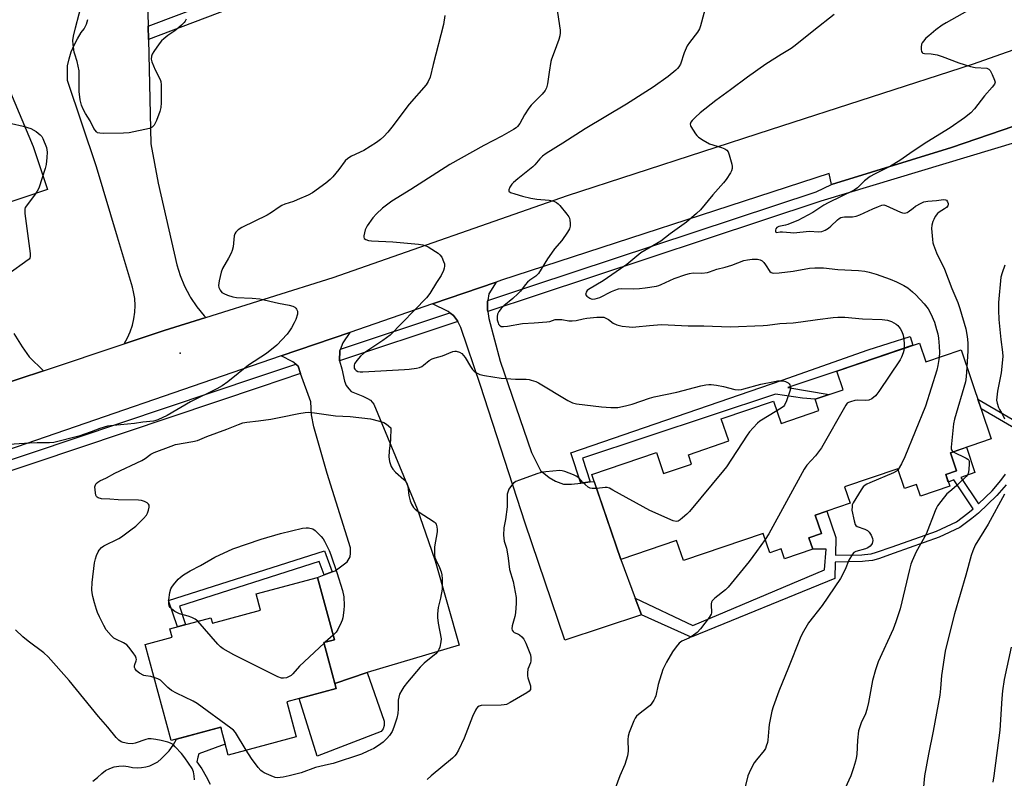
# Model space of a CAD drawing. Units: inches. Extents: x 1255769 to 1261769, y 565451 to 569451.
# Drawn here: x 1260726 to 1261092, y 566999 to 567281 of the extents above; entities that cross this region are included whole.
import ezdxf

# ---------------------------------------------------------------- set-up
doc = ezdxf.new("R2010")
doc.units = ezdxf.units.IN
doc.header["$MEASUREMENT"] = 0
for name, color, linetype in [('BLDG-Footprint', 5, 'Continuous'), ('CULTRL-Pad', 6, 'Continuous'), ('ELEV-Spot Elevation', 7, 'Continuous'), ('TRANS-Driveway', 251, 'Continuous'), ('TRANS-Non Street Sidewalk', 7, 'Continuous'), ('TRANS-Road', 130, 'Continuous'), ('TRANS-Street Sidewalk', 7, 'Continuous'), ('Undefined', 1, 'Continuous')]:
    doc.layers.add(name, color=color, linetype=linetype)

msp = doc.modelspace()

# ---------------------------------------------------------------- linework, layer by layer
at = {"layer": 'BLDG-Footprint'}
for points, elevation in [([(1261060.78, 567161.1), (1261063.18, 567154.05), (1261076.3, 567158.52), (1261087.56, 567125.47), (1261072.31, 567120.27), (1261074.61, 567113.53), (1261070.59, 567112.16), (1261072.07, 567107.81), (1261061.14, 567104.09), (1261059.66, 567108.44), (1261055.23, 567106.94), (1261052.72, 567114.32), (1261032.94, 567107.58), (1261035.02, 567101.47), (1261022.03, 567097.04), (1261024.34, 567090.25), (1261019.62, 567088.64), (1261021.08, 567084.37), (1261010.61, 567080.8), (1261009.37, 567084.44), (1261005.09, 567082.98), (1261002.62, 567090.22), (1260972.93, 567080.11), (1260970.39, 567087.55), (1260949.65, 567080.48), (1260938.88, 567112.12), (1260962.9, 567120.31), (1260965.56, 567112.51), (1260975.96, 567116.05), (1260974.78, 567119.51), (1260989.83, 567124.64), (1260987.04, 567132.82), (1261006.47, 567139.44), (1261009.29, 567131.17), (1261023.4, 567135.97), (1261021.98, 567140.14), (1261032.43, 567143.7), (1261030.06, 567150.64)], 491.95), ([(1260836.76, 567073.86), (1260843.02, 567050.67), (1260839.09, 567049.61), (1260843.71, 567032.48), (1260825.29, 567027.5), (1260828.78, 567014.55), (1260803.45, 567007.72), (1260800.66, 567018.07), (1260782.18, 567013.08), (1260772.52, 567048.87), (1260782.55, 567051.57), (1260781.7, 567054.71), (1260797.02, 567058.84), (1260797.56, 567056.84), (1260815.46, 567061.67), (1260813.84, 567067.68)], 496.61)]:
    msp.add_lwpolyline(points, close=True, dxfattribs=dict(at, elevation=elevation))
at = {"layer": 'CULTRL-Pad'}
msp.add_lwpolyline([(1260860.44, 567016.5), (1260836.55, 567007.35), (1260829.94, 567028.76), (1260843.71, 567032.48), (1260843.21, 567034.33), (1260855.25, 567038.4), (1260861.52, 567020.34), (1260861.52, 567018.73), (1260861.21, 567017.42)], close=True, dxfattribs=at)
msp.add_polyline3d([(1260753.11, 566998.01, 0), (1260754.82, 566999.35, 0), (1260756.36, 567000.87, 0), (1260757.78, 567001.91, 0), (1260759.35, 567002.73, 0), (1260761.02, 567003.3, 0), (1260762.76, 567003.61, 0), (1260764.52, 567003.66, 0), (1260766.27, 567003.44, 0), (1260767.88, 567003.1, 0), (1260769.51, 567002.96, 0), (1260771.14, 567003.02, 0), (1260772.76, 567003.29, 0), (1260774.33, 567003.76, 0), (1260775.83, 567004.41, 0), (1260777.23, 567005.25, 0), (1260778.52, 567006.26, 0), (1260779.68, 567007.42, 0), (1260781.45, 567009.29, 0), (1260782.99, 567011.37, 0), (1260784.26, 567013.61, 0), (1260784.27, 567013.65, 0), (1260800.66, 567018.07, 0), (1260801, 567016.79, 0), (1260802.35, 567011.79, 0), (1260792.53, 567008.2, 0), (1260792.12, 567006.91, 0), (1260791.8, 567005.25, 0), (1260793.65, 567002.58, 0), (1260795.29, 566999.78, 0), (1260796.7, 566996.86, 0)], dxfattribs=at)
at = {"layer": 'ELEV-Spot Elevation'}
msp.add_point((1260785.62, 567157.31, 497.27), dxfattribs=at)
at = {"layer": 'TRANS-Driveway'}
for points in [[(1260773.31, 567293.71), (1260773.65, 567279), (1260773.76, 567274.11), (1260774.66, 567235.2), (1260777.33, 567220.66), (1260784.37, 567190.25), (1260785.56, 567186.19), (1260787.15, 567182.27), (1260789.12, 567178.52), (1260789.42, 567178.02), (1260791.79, 567174.52), (1260794.49, 567171.26), (1260795.13, 567170.58), (1260779.57, 567165.71), (1260764.7, 567160.8), (1260765.96, 567162.99), (1260767.01, 567165.3), (1260767.82, 567167.69), (1260768.38, 567170.06), (1260768.72, 567172.57), (1260768.81, 567175.1), (1260768.66, 567177.63), (1260768.25, 567180.12), (1260767.8, 567181.95), (1260762.24, 567200.53), (1260754.42, 567226.64), (1260743.6, 567258.82), (1260743.6, 567264.3), (1260744.22, 567266.92), (1260745.05, 567269.49), (1260746.09, 567271.98), (1260747.33, 567274.37), (1260748.76, 567276.66), (1260749.88, 567278.12), (1260750.71, 567279.77), (1260751.2, 567281.55)], [(1260717.12, 567266.72), (1260730.83, 567234.32), (1260736.17, 567218.26), (1260709.62, 567209.29)], [(1260723.68, 567164.63), (1260726.76, 567159.71), (1260729.37, 567156.02), (1260734.7, 567150.8), (1260716.5, 567144.74)]]:
    msp.add_lwpolyline(points, dxfattribs=at)
for points in [[(1260900.07, 567176.94), (1260900.01, 567176.55), (1260900.01, 567173.4), (1260900.09, 567172.81), (1260900.47, 567170.17), (1260904.7, 567154.34), (1260916.42, 567120.3), (1260919.72, 567113.62), (1260922.95, 567111.01), (1260925.33, 567109.62), (1260928.32, 567108.55), (1260931.24, 567108.55), (1260934.74, 567108.97), (1260938.19, 567109.4), (1260939.74, 567109.58), (1260949.65, 567080.48), (1260954.98, 567066.14), (1260957.29, 567059.91), (1260928.79, 567050.54), (1260914.07, 567094.03), (1260897.44, 567145.35), (1260890.06, 567166.86), (1260888.97, 567169.12), (1260888.83, 567169.4), (1260887.29, 567171.4), (1260886.02, 567172.28), (1260885.3, 567172.78), (1260879.52, 567175.65), (1260903.23, 567183.81), (1260900.47, 567179.47)], [(1260845.23, 567158.76), (1260845.07, 567158.28), (1260844.88, 567154.5), (1260845.71, 567151.54), (1260846.71, 567146.96), (1260847.36, 567145.35), (1260848.32, 567144.01), (1260849.24, 567143.01), (1260853.53, 567141.36), (1260855.37, 567140.51), (1260856.45, 567139.82), (1260857.67, 567138.36), (1260873.85, 567099.33), (1260878.08, 567087.26), (1260880.46, 567080.04), (1260889.41, 567048.61), (1260855.25, 567038.4), (1260843.21, 567034.33), (1260839.09, 567049.61), (1260843.02, 567050.67), (1260836.76, 567073.86), (1260839.22, 567074.78), (1260842.2, 567075.89), (1260843.23, 567076.28), (1260847.76, 567079.66), (1260848.84, 567081.5), (1260848.99, 567082.88), (1260848.99, 567084.88), (1260840.35, 567112.54), (1260835.35, 567129.91), (1260834.43, 567134.36), (1260834.24, 567139.16), (1260830.44, 567149.71), (1260829.53, 567152.5), (1260828.58, 567153.24), (1260827.5, 567154.07), (1260823.24, 567156.28), (1260848.77, 567165.06), (1260846.1, 567161.22), (1260845.51, 567159.53)]]:
    msp.add_lwpolyline(points, close=True, dxfattribs=at)
at = {"layer": 'TRANS-Non Street Sidewalk'}
for points in [[(1260773.76, 567274.11), (1260773.65, 567279), (1260836.29, 567302.78), (1260832.16, 567313.5), (1260836.45, 567315.19), (1260842.25, 567300.11)], [(1260938.19, 567109.4), (1260934.74, 567108.97), (1260931.04, 567120.28), (1261009.7, 567147.25), (1261041.76, 567158.62), (1261057.3, 567163.48), (1261058.39, 567160.29), (1261030.06, 567150.64), (1261011.87, 567144.5), (1261027.21, 567141.92), (1261021.98, 567140.14), (1261017.23, 567140.57), (1261007.23, 567142.1), (1260935.42, 567118.21)], [(1260842.2, 567075.89), (1260839.22, 567074.78), (1260837.35, 567079.78), (1260785.3, 567063.16), (1260787.61, 567056.3), (1260784.53, 567055.47), (1260781.26, 567065.21), (1260839.27, 567083.73)]]:
    msp.add_lwpolyline(points, close=True, dxfattribs=at)
for points in [[(1261100.42, 567126.9), (1261083.77, 567136.59), (1261082.53, 567140.24), (1261103.6, 567127.97)], [(1261093.05, 567108.37), (1261089.67, 567104.3), (1261082.77, 567097.73), (1261080.31, 567095.73), (1261075.9, 567092.39), (1261068.1, 567088.78), (1261051.44, 567082.86), (1261045.53, 567080.79), (1261043.34, 567080.18), (1261040.61, 567079.87), (1261039.57, 567079.75), (1261029.46, 567079.57), (1261029.32, 567073.45), (1260975.8, 567051.59), (1260957.29, 567059.91), (1260954.98, 567066.14), (1260976.41, 567055.9), (1261025.4, 567076.64), (1261026.03, 567084.4), (1261021.08, 567084.37), (1261019.62, 567088.64), (1261024.34, 567090.25), (1261022.03, 567097.04), (1261026.39, 567098.53), (1261029.68, 567088.74), (1261029.52, 567082.09), (1261039.41, 567082.27), (1261040.33, 567082.38), (1261042.85, 567082.66), (1261044.77, 567083.2), (1261050.6, 567085.24), (1261067.14, 567091.12), (1261074.59, 567094.57), (1261078.76, 567097.72), (1261080.79, 567099.37), (1261073.61, 567110.18), (1261071.56, 567109.3), (1261070.59, 567112.16), (1261074.61, 567113.53), (1261072.31, 567120.27), (1261078.32, 567122.32), (1261081.43, 567112.91), (1261076.24, 567111.09), (1261082.79, 567101.23), (1261087.82, 567106.03), (1261091.05, 567109.92), (1261092.79, 567112.34)]]:
    msp.add_lwpolyline(points, dxfattribs=at)
at = {"layer": 'TRANS-Road'}
for points in [[(1260716.5, 567144.74), (1260734.7, 567150.8), (1260764.7, 567160.8), (1260779.57, 567165.71), (1260795.13, 567170.58), (1260842.56, 567185.45), (1260929.73, 567215.96), (1261005.36, 567240.58), (1261080.54, 567264.86), (1261156.69, 567291.81)], [(1261152.17, 567261.06), (1261072.71, 567233.85), (1261028.12, 567220.06), (1261027.18, 567224.15), (1260905.27, 567184.51), (1260903.23, 567183.81), (1260879.52, 567175.65), (1260848.77, 567165.06), (1260823.24, 567156.28), (1260717.26, 567119.8)]]:
    msp.add_lwpolyline(points, dxfattribs=at)
at = {"layer": 'TRANS-Street Sidewalk'}
msp.add_lwpolyline([(1261115.91, 567241.61), (1261024.08, 567213.92), (1261023.75, 567213.77), (1260918.15, 567178.79), (1260900.09, 567172.81), (1260900.01, 567173.4), (1260900.01, 567176.55), (1260900.07, 567176.94), (1260916.92, 567182.53), (1261022.32, 567217.44), (1261028.12, 567220.06), (1261072.71, 567233.85), (1261152.17, 567261.06)], dxfattribs=at)
for points in [[(1260888.97, 567169.12), (1260844.88, 567154.5), (1260845.07, 567158.28), (1260845.23, 567158.76), (1260886.02, 567172.28), (1260887.29, 567171.4), (1260888.83, 567169.4)], [(1260830.44, 567149.71), (1260815.75, 567144.84), (1260680.3, 567099.33), (1260634.07, 567084.77), (1260634.22, 567086.96), (1260635.04, 567089.2), (1260679.08, 567103.07), (1260814.5, 567148.57), (1260828.58, 567153.24), (1260829.53, 567152.5)]]:
    msp.add_lwpolyline(points, close=True, dxfattribs=at)
at = {"layer": 'Undefined'}
for p, q in [((1260839.55, 567049.73, 498), (1260839.16, 567049.36, 498)), ((1260842.55, 567052.39, 498), (1260839.55, 567049.73, 498))]:
    msp.add_line(p, q, dxfattribs=at)
for points, elevation in [([(1260787.79, 567281.72), (1260787.42, 567280.94), (1260787.1, 567280.46), (1260786.08, 567279.4), (1260784.27, 567277.83), (1260783.56, 567277.28), (1260781.02, 567275.61), (1260779.47, 567274.39), (1260778.65, 567273.63), (1260777.77, 567272.49), (1260775.81, 567269.59), (1260775.21, 567268.6), (1260774.9, 567267.84), (1260774.77, 567266.8), (1260774.97, 567265.72), (1260776.23, 567262.76), (1260778.12, 567259.22), (1260778.37, 567258.41), (1260778.47, 567257.26), (1260778.53, 567250.5), (1260778.42, 567248.76), (1260778.02, 567247.35), (1260776.78, 567244), (1260776.33, 567242.91), (1260775.9, 567242.18), (1260775.15, 567241.41), (1260774.15, 567240.93), (1260766.58, 567239.29), (1260764.52, 567239.17), (1260757.08, 567239.14), (1260755.63, 567239.2), (1260754.84, 567239.41), (1260754.42, 567239.7), (1260753.88, 567240.29), (1260753.41, 567240.98), (1260752.1, 567243.77), (1260750.31, 567246.58), (1260749.44, 567248.1), (1260748.84, 567249.7), (1260748.36, 567251.63), (1260748.04, 567254.68), (1260748.02, 567260.93), (1260747.94, 567262.39), (1260747.27, 567265.96), (1260746.36, 567268.61), (1260746.15, 567269.43), (1260745.74, 567272.26), (1260745.67, 567273.68), (1260745.91, 567275.37), (1260746.57, 567278.44), (1260749.3, 567288.95)], 498), ([(1260925.07, 567290.8), (1260926.99, 567277.58), (1260927.06, 567276.53), (1260926.97, 567275.49), (1260926.57, 567274.1), (1260924.87, 567269.44), (1260923.77, 567266.76), (1260923.52, 567265.94), (1260922.9, 567261.99), (1260922.34, 567257.58), (1260922, 567256.16), (1260921.42, 567255.17), (1260920.33, 567253.8), (1260916.29, 567249.61), (1260915.33, 567248.52), (1260913.82, 567246.1), (1260912.04, 567242.78), (1260911.22, 567241.72), (1260910.61, 567241.2), (1260909.64, 567240.55), (1260905.28, 567238.05), (1260898.69, 567234.69), (1260885.98, 567227.55), (1260871.5, 567218.29), (1260864.4, 567213.89), (1260860.93, 567211.32), (1260858.65, 567209.22), (1260857.33, 567207.75), (1260855.16, 567204.75), (1260854.77, 567204.03), (1260854.47, 567203.24), (1260854, 567200.99), (1260853.99, 567200.49), (1260854.12, 567200.07), (1260854.65, 567199.66), (1260855.67, 567199.32), (1260856.8, 567199.11), (1260864.7, 567198.82), (1260874.26, 567197.9), (1260875.97, 567197.67), (1260876.8, 567197.46), (1260877.86, 567196.95), (1260880.67, 567195.23), (1260881.66, 567194.56), (1260882.31, 567193.98), (1260882.94, 567193.02), (1260883.67, 567191.41), (1260883.95, 567190.59), (1260884.03, 567189.77), (1260883.87, 567188.96), (1260883.6, 567188.14), (1260882.79, 567186.29), (1260881.05, 567183.61), (1260878.59, 567179.59), (1260877.34, 567177.96), (1260863.74, 567164.06), (1260861.09, 567162.01), (1260856.23, 567158.86), (1260853.82, 567157.16), (1260852.69, 567156.21), (1260851.33, 567154.61), (1260850.52, 567153.38), (1260850.35, 567152.85), (1260850.31, 567152.31), (1260850.37, 567151.79), (1260850.56, 567151.32), (1260851.08, 567150.84), (1260851.78, 567150.51), (1260852.55, 567150.35), (1260853.62, 567150.32), (1260869.13, 567151.2), (1260870.88, 567151.36), (1260873.54, 567151.76), (1260874.69, 567152.03), (1260875.49, 567152.37), (1260876.22, 567152.84), (1260878.27, 567154.54), (1260879.44, 567155.18), (1260880.46, 567155.55), (1260883.2, 567156.35), (1260887.03, 567157.92), (1260887.85, 567158.09), (1260888.36, 567158.08), (1260889.6, 567157.74), (1260890.47, 567157.16), (1260891.68, 567155.67), (1260893.64, 567152.32), (1260894.41, 567151.27), (1260895.03, 567150.68), (1260895.94, 567150), (1260897.19, 567149.35), (1260898.92, 567148.96), (1260905.07, 567147.97), (1260910.37, 567147.68), (1260914.4, 567147.59), (1260915.47, 567147.49), (1260916.3, 567147.31), (1260917.97, 567146.77), (1260919.02, 567146.28), (1260929.88, 567139.73), (1260931.7, 567138.8), (1260933.12, 567138.49), (1260942.47, 567137.33), (1260945.96, 567137.1), (1260948.51, 567137.13), (1260951.33, 567137.7), (1260953.86, 567138.4), (1260960.31, 567140.56), (1260962.1, 567141.08), (1260970.54, 567142.85), (1260979.37, 567145.15), (1260981.27, 567145.51), (1260982.37, 567145.64), (1260983.26, 567145.66), (1260985.28, 567145.43), (1260987.85, 567144.96), (1260992.06, 567143.86), (1260993.46, 567143.72), (1260994.56, 567143.83), (1260995.44, 567144.02), (1261001.76, 567145.82), (1261006.84, 567146.83), (1261008, 567146.97), (1261009.19, 567147.01), (1261010.09, 567146.97), (1261010.94, 567146.81), (1261011.9, 567146.29), (1261012.3, 567145.94), (1261012.59, 567145.52), (1261012.74, 567145.07), (1261012.79, 567144.58), (1261012.75, 567144.06), (1261012.56, 567143.22), (1261011.29, 567139.58), (1261010.56, 567138.01), (1261010.15, 567137.52), (1261009.71, 567137.15), (1261007.69, 567135.87)], 494), ([(1260982.21, 567289.86), (1260979.31, 567279.2), (1260978.93, 567278.1), (1260978.2, 567276.87), (1260975.17, 567272.93), (1260974.37, 567271.72), (1260973.19, 567269.08), (1260971.79, 567264.91), (1260971.25, 567263.91), (1260970.74, 567263.25), (1260970.15, 567262.65), (1260967.32, 567260.34), (1260961.71, 567256.39), (1260958.97, 567254.56), (1260951.7, 567249.97), (1260936.36, 567240.87), (1260928.08, 567235.48), (1260921.85, 567231.68), (1260920.49, 567230.63), (1260919.43, 567229.68), (1260917.61, 567227.41), (1260916.88, 567226.67), (1260911.24, 567222.27), (1260909.62, 567220.92), (1260909.02, 567220.27), (1260908.26, 567219.07), (1260907.89, 567218.13), (1260907.91, 567217.74), (1260908, 567217.58), (1260908.56, 567217.19), (1260910.12, 567216.61), (1260912.97, 567215.75), (1260916.1, 567215.05), (1260918.37, 567214.67), (1260922.94, 567214.25), (1260924.64, 567213.87), (1260925.68, 567213.44), (1260926.33, 567212.9), (1260926.92, 567212.26), (1260929.56, 567209.07), (1260930.24, 567208.13), (1260930.49, 567207.63), (1260930.68, 567206.84), (1260930.77, 567205.73), (1260930.76, 567204.62), (1260930.53, 567203.56), (1260929.83, 567202.32), (1260927.64, 567199.25), (1260924.96, 567196.11), (1260923.77, 567194.52), (1260922.34, 567192.42), (1260918.93, 567186.95), (1260917.96, 567185.97), (1260915.77, 567184.47), (1260914.95, 567183.8), (1260914.06, 567182.8), (1260912.32, 567180.46), (1260911.34, 567179.41), (1260909.44, 567177.65), (1260906.09, 567174.95), (1260905.05, 567173.98), (1260904.23, 567172.85), (1260903.74, 567171.86), (1260903.55, 567170.94), (1260903.64, 567169.78), (1260903.93, 567168.65), (1260904.15, 567168.14), (1260904.46, 567167.71), (1260905.1, 567167.29), (1260905.92, 567167.21), (1260907.4, 567167.39), (1260913.02, 567168.4), (1260917.42, 567168.56), (1260922.13, 567168.96), (1260923.22, 567169.17), (1260925.17, 567169.8), (1260926.01, 567169.92), (1260927.72, 567169.91), (1260930.33, 567169.41), (1260931.49, 567169.32), (1260932.96, 567169.52), (1260935.56, 567170.15), (1260936.96, 567170.38), (1260940.73, 567170.75), (1260942.56, 567170.77), (1260943.33, 567170.67), (1260944.32, 567170.28), (1260945.01, 567169.88), (1260946.74, 567168.55), (1260948.19, 567167.83), (1260950.13, 567167.43), (1260952.69, 567167.1), (1260954.06, 567167.01), (1260955.17, 567167.08), (1260960.32, 567167.68), (1260964.75, 567167.95), (1260974.71, 567167.55), (1260980.5, 567167.47), (1260990.4, 567167.15), (1261002.57, 567167.58), (1261004.26, 567167.72), (1261008.78, 567168.33), (1261013.84, 567168.67), (1261016.71, 567168.94), (1261022.83, 567169.88), (1261028.66, 567170.59), (1261030.41, 567170.73), (1261033.02, 567170.67), (1261039.61, 567170.08), (1261046.89, 567169.86), (1261048.95, 567169.57), (1261050.35, 567169.15), (1261052.12, 567168.11), (1261052.81, 567167.57), (1261053.19, 567167.16), (1261053.67, 567166.45), (1261054.22, 567165.43), (1261054.7, 567164.08), (1261055.13, 567161.23), (1261055.12, 567159.17)], 492), ([(1261078.67, 567284.8), (1261070.77, 567280.35), (1261069.28, 567279.43), (1261066.97, 567277.7), (1261064.28, 567275.5), (1261063.22, 567274.54), (1261062.32, 567273.51), (1261061.85, 567272.85), (1261061.62, 567272.38), (1261061.43, 567271.27), (1261061.44, 567270.43), (1261061.56, 567269.65), (1261061.77, 567269.25), (1261062.06, 567269.05), (1261062.75, 567268.91), (1261065.21, 567268.8), (1261067.38, 567268.4), (1261069.3, 567267.77), (1261075.52, 567265.43), (1261079.76, 567264), (1261081.49, 567263.63), (1261085.9, 567263.38), (1261086.63, 567263.11), (1261087.14, 567262.56), (1261087.91, 567261.06), (1261088.79, 567258.94), (1261088.94, 567258.18), (1261088.76, 567257.46), (1261087.94, 567256.33), (1261085.01, 567253.1), (1261081.34, 567248.25), (1261079.98, 567246.84), (1261077.63, 567244.89), (1261072.22, 567241.18), (1261063.58, 567235.93), (1261058.53, 567232.53), (1261053.55, 567229.05), (1261050.06, 567226.99), (1261044.06, 567223.96), (1261042.52, 567223.06), (1261040.4, 567221.48), (1261037.79, 567218.88), (1261036.56, 567217.96), (1261026.83, 567213.32), (1261025.18, 567212.37), (1261021.13, 567209.74), (1261015.52, 567206.74), (1261013.93, 567206.04), (1261011.77, 567205.25), (1261010.94, 567205.02), (1261008.41, 567204.51), (1261007.68, 567204.09), (1261007.3, 567203.6), (1261007.18, 567203.17), (1261007.2, 567202.74), (1261007.33, 567202.41), (1261007.6, 567202.25), (1261008.95, 567202.47), (1261009.78, 567202.5), (1261012.75, 567202.19), (1261013.89, 567202.15), (1261019.93, 567202.7), (1261023.17, 567202.52), (1261024.42, 567202.61), (1261025.7, 567203.07), (1261026.92, 567203.81), (1261027.81, 567204.55), (1261030.24, 567206.91), (1261030.89, 567207.42), (1261031.59, 567207.82), (1261032.1, 567207.97), (1261032.9, 567208.07), (1261035.88, 567208.05), (1261037.22, 567208.31), (1261038.61, 567208.84), (1261043.5, 567211), (1261045.51, 567211.98), (1261046.76, 567212.4), (1261047.52, 567212.5), (1261048.28, 567212.36), (1261053.76, 567209.83), (1261054.56, 567209.56), (1261055.37, 567209.47), (1261056.18, 567209.65), (1261056.67, 567209.9), (1261058.42, 567211.32), (1261059.39, 567212), (1261061.44, 567213.21), (1261062.49, 567213.66), (1261063.98, 567213.94), (1261067.13, 567214.13), (1261069.72, 567214.49), (1261070.47, 567214.46), (1261070.87, 567214.26), (1261071.31, 567213.69), (1261071.56, 567213.01), (1261071.56, 567212.55), (1261071.36, 567212.14), (1261070.83, 567211.57), (1261070.18, 567211.05), (1261068.16, 567209.84), (1261067.52, 567209.31), (1261066.68, 567208.16), (1261066.12, 567207.14), (1261065.78, 567206.34), (1261065.41, 567204.93), (1261065.28, 567203.78), (1261065.62, 567199.63), (1261065.79, 567198.45), (1261066, 567197.61), (1261067.1, 567194.63), (1261070.08, 567188.56), (1261072.88, 567181.46), (1261075.1, 567176.21), (1261075.84, 567174), (1261078.08, 567166.42), (1261078.63, 567163.51), (1261078.87, 567161.19), (1261078.83, 567158.19), (1261078.48, 567152.13)], 488), ([(1260884.16, 567283), (1260883.64, 567279.64), (1260879.77, 567264.83), (1260878.71, 567260.13), (1260877.92, 567258.4), (1260877.14, 567257.22), (1260870.85, 567250.01), (1260867.31, 567245.48), (1260864.82, 567242.02), (1260862.91, 567239.61), (1260861.39, 567237.98), (1260860.17, 567236.84), (1260858.73, 567235.81), (1260854, 567232.76), (1260849.39, 567230.64), (1260848.01, 567229.77), (1260847.04, 567228.87), (1260844.59, 567225.66), (1260842.36, 567223), (1260841.37, 567221.95), (1260839.8, 567220.66), (1260834.88, 567217.01), (1260833.24, 567216.1), (1260829.16, 567214.35), (1260827.8, 567213.82), (1260824.55, 567212.75), (1260823.4, 567212.26), (1260822.44, 567211.69), (1260819.57, 567209.68), (1260817.94, 567208.67), (1260808.5, 567204.14), (1260807.16, 567203.19), (1260806.31, 567202.35), (1260805.98, 567201.79), (1260805.73, 567201.05), (1260805.27, 567196.95), (1260804.96, 567195.54), (1260804.52, 567194.5), (1260803.61, 567192.73), (1260801.32, 567188.82), (1260800.79, 567187.5), (1260800.16, 567184.3), (1260799.91, 567182.55), (1260799.96, 567181.72), (1260800.42, 567180.77), (1260801.12, 567179.95), (1260801.82, 567179.48), (1260803.19, 567178.92), (1260805.17, 567178.3), (1260806.59, 567178.1), (1260812.34, 567177.78), (1260815.24, 567177.53), (1260822.19, 567175.92), (1260826.2, 567175.18), (1260827.54, 567174.8), (1260828.25, 567174.45), (1260828.64, 567174.11), (1260828.93, 567173.66), (1260829.22, 567172.91), (1260829.3, 567172.38), (1260829.26, 567171.83), (1260828.66, 567169.91), (1260828.08, 567168.57), (1260827.08, 567166.8), (1260826.31, 567165.58), (1260825.4, 567164.44), (1260821.6, 567160.32), (1260817.74, 567157.16), (1260811.05, 567152.85), (1260803.36, 567146.62), (1260801.24, 567145.18), (1260799.19, 567144.06), (1260789.39, 567139.15), (1260780.7, 567134.18), (1260777.28, 567132.52), (1260776.47, 567132.2), (1260775.67, 567131.99), (1260771.64, 567131.69), (1260768.61, 567131.13), (1260760.78, 567130.41), (1260758.5, 567130.09), (1260755.73, 567129.29), (1260752.48, 567128.01), (1260747.81, 567126.47), (1260738.54, 567124.07), (1260736.92, 567123.92), (1260732.35, 567123.96), (1260729.46, 567123.82), (1260714.08, 567122.85)], 496), ([(1261029.04, 567283.46), (1261021.45, 567277.42), (1261014.56, 567271.8), (1261013, 567270.7), (1261009.3, 567268.5), (1261003.68, 567264.96), (1260996.78, 567260.08), (1260990.47, 567255.32), (1260985.05, 567251.42), (1260979.17, 567246.81), (1260977.46, 567245.21), (1260976.24, 567243.93), (1260975.73, 567243.27), (1260975.45, 567242.6), (1260975.52, 567242.14), (1260975.72, 567241.66), (1260977.45, 567239), (1260977.97, 567238.31), (1260978.57, 567237.7), (1260980.29, 567236.57), (1260982.63, 567235.3), (1260987.06, 567233.95), (1260988.31, 567233.44), (1260989.16, 567232.89), (1260989.62, 567232.26), (1260990.01, 567231.17), (1260990.94, 567227.71), (1260991.11, 567226.85), (1260991.12, 567226.02), (1260990.85, 567225.23), (1260990.43, 567224.47), (1260988.8, 567221.97), (1260987.91, 567220.77), (1260983.87, 567216.33), (1260979.31, 567210.71), (1260977.81, 567209.32), (1260974.04, 567206.08), (1260968.05, 567201.71), (1260964.47, 567198.96), (1260957.11, 567194.62), (1260951.89, 567190.37), (1260949.56, 567188.69), (1260943.03, 567184.23), (1260937.56, 567180.97), (1260937.14, 567180.6), (1260936.71, 567179.99), (1260936.55, 567179.56), (1260936.54, 567179.15), (1260936.94, 567178.58), (1260938.11, 567177.81), (1260938.64, 567177.6), (1260939.19, 567177.48), (1260940.05, 567177.51), (1260941.77, 567177.99), (1260946.17, 567180.28), (1260947.44, 567180.81), (1260948.73, 567181.23), (1260949.85, 567181.36), (1260954.36, 567181.27), (1260956.64, 567181.36), (1260958.66, 567181.6), (1260962.97, 567182.29), (1260963.81, 567182.51), (1260964.64, 567182.83), (1260969.45, 567185.15), (1260973.81, 567186.67), (1260975.21, 567187.04), (1260976.61, 567187.28), (1260979.81, 567187.15), (1260981.85, 567187.37), (1260982.67, 567187.6), (1260985.35, 567188.57), (1260988.45, 567189.36), (1260991.01, 567190.13), (1260995.41, 567191.79), (1260996.8, 567192.11), (1260998.52, 567192.31), (1260999.67, 567192.37), (1261000.52, 567192.33), (1261001.52, 567192.05), (1261002.2, 567191.68), (1261002.82, 567191.09), (1261003.54, 567190.16), (1261005.16, 567187.68), (1261005.62, 567187.31), (1261006.34, 567187.14), (1261008.56, 567187.19), (1261013.85, 567187.83), (1261019.89, 567188.94), (1261021.92, 567189.09), (1261025.13, 567189.05), (1261030.45, 567188.46), (1261038.16, 567188.12), (1261040.46, 567187.87), (1261042.15, 567187.49), (1261044.65, 567186.71), (1261049.88, 567184.85), (1261052.32, 567183.88), (1261054.96, 567182.5), (1261056.5, 567181.6), (1261058.24, 567180.2), (1261059.48, 567179.03), (1261062.61, 567175.71), (1261064.01, 567173.79), (1261065.08, 567172.02), (1261066.39, 567168.87), (1261067.21, 567166.19), (1261067.6, 567164.54), (1261067.89, 567162.85), (1261068.19, 567159.99), (1261068.28, 567157.58), (1261068.09, 567155.73)], 490), ([(1260722.79, 567242.83), (1260727.13, 567241.79), (1260729.94, 567240.94), (1260731.91, 567239.82), (1260733.5, 567238.65), (1260734.02, 567237.99), (1260734.43, 567237.22), (1260735.81, 567233.92), (1260735.99, 567233.07), (1260736.08, 567232.2), (1260736, 567230.16), (1260735.66, 567227.56), (1260735.38, 567226.12), (1260732.93, 567218.75), (1260732.4, 567217.69), (1260731.56, 567216.46), (1260728.33, 567212.23), (1260727.91, 567211.51), (1260727.76, 567210.99), (1260727.74, 567210.14), (1260727.81, 567209.26), (1260729.69, 567194.45), (1260729.72, 567193.32), (1260729.55, 567192.71), (1260729.32, 567192.38), (1260728.98, 567192.08), (1260721.45, 567186.66)], 498), ([(1261092.65, 567190.06), (1261091.6, 567187.29), (1261091.13, 567185.58), (1261090.28, 567176.23), (1261090.24, 567173.35), (1261090.32, 567169.88), (1261091.12, 567162.45), (1261091.72, 567157.71), (1261091.81, 567156.07), (1261091.21, 567149.96), (1261089.92, 567143.24), (1261089.58, 567140.93), (1261089.51, 567139.78), (1261089.69, 567138.69), (1261090.26, 567137.11), (1261090.62, 567136.36), (1261091.89, 567134.22), (1261092.44, 567132.92)], 486), ([(1261055.12, 567159.17), (1261054.97, 567158.27), (1261054.73, 567157.46), (1261054.11, 567155.87), (1261053.58, 567154.84), (1261045.69, 567143.03), (1261045, 567142.07), (1261044.41, 567141.43), (1261043.03, 567140.37), (1261042.01, 567139.88), (1261040.87, 567139.76), (1261037.9, 567139.84), (1261036.77, 567139.68), (1261035.15, 567139.24), (1261034.39, 567138.94), (1261033.94, 567138.66), (1261033.37, 567138.03), (1261024.36, 567122.14), (1261022.05, 567119.06), (1261018.92, 567115.59), (1261017.89, 567114.16), (1261004.68, 567090.06), (1261003.41, 567087.92)], 492), ([(1261068.09, 567155.73), (1261067.67, 567152.72), (1261067.29, 567151.01), (1261063.07, 567137.63), (1261055.39, 567118.74), (1261054.08, 567116.08), (1261052.83, 567113.98)], 490), ([(1261078.48, 567152.13), (1261078.25, 567148.48), (1261077.97, 567146.71), (1261073.91, 567132.79), (1261073.53, 567131.07), (1261072.56, 567122.3), (1261072.59, 567121.76), (1261072.73, 567121.29), (1261073.05, 567120.92), (1261073.42, 567120.65)], 488), ([(1260775.82, 567036.64), (1260774.71, 567036.96), (1260772.8, 567037.19), (1260772.07, 567037.38), (1260770.45, 567038.2), (1260769.37, 567039.03), (1260768.79, 567039.86), (1260768.61, 567040.31), (1260768.56, 567040.77), (1260768.7, 567041.47), (1260769.23, 567042.8), (1260769.3, 567043.27), (1260769.24, 567043.77), (1260768.93, 567044.51), (1260768.12, 567045.73), (1260766.49, 567047.86), (1260765.7, 567048.71), (1260764.46, 567049.53), (1260761.89, 567050.69), (1260760.92, 567051.25), (1260759.9, 567052.2), (1260758.07, 567054.38), (1260757.18, 567055.91), (1260755.6, 567059.13), (1260754.85, 567060.75), (1260754.44, 567061.84), (1260753.69, 567064.33), (1260753.08, 567066.75), (1260752.83, 567068.1), (1260752.74, 567069.27), (1260752.81, 567071.91), (1260753.72, 567079.32), (1260754.03, 567080.71), (1260754.45, 567082.05), (1260754.99, 567083.33), (1260755.41, 567084.03), (1260756.26, 567084.98), (1260757.15, 567085.61), (1260762.75, 567088.34), (1260763.73, 567088.91), (1260767.26, 567091.5), (1260769.05, 567092.97), (1260771.99, 567095.73), (1260773.07, 567097.01), (1260773.44, 567097.77), (1260773.77, 567098.88), (1260773.98, 567099.98), (1260773.98, 567100.75), (1260773.79, 567101.16), (1260773.24, 567101.64), (1260772.3, 567102.15), (1260771.24, 567102.48), (1260770.06, 567102.57), (1260762.44, 567102.7), (1260759.41, 567102.98), (1260756.25, 567103.13), (1260755.05, 567103.44), (1260754.66, 567103.67), (1260754.37, 567104.01), (1260754.18, 567104.49), (1260754.02, 567105.31), (1260753.86, 567107.61), (1260754.02, 567108.37), (1260754.31, 567108.79), (1260754.94, 567109.32), (1260755.67, 567109.78), (1260758.17, 567110.96), (1260761.25, 567112.65), (1260771.35, 567117.38), (1260772.49, 567118.1), (1260774.62, 567119.69), (1260775.89, 567120.33), (1260782.2, 567122.72), (1260783.86, 567123.28), (1260790.3, 567124.42), (1260791.99, 567124.85), (1260795.53, 567126.26), (1260802.93, 567128.98), (1260807.27, 567130.82), (1260808.94, 567131.35), (1260810.36, 567131.69), (1260814.73, 567132.13), (1260819.37, 567132.81), (1260823.09, 567133.44), (1260829.81, 567134.88), (1260832.12, 567135.26), (1260833.28, 567135.33), (1260835.64, 567135.09), (1260843.41, 567134), (1260848.9, 567133.7), (1260856.4, 567132.85), (1260859.73, 567132.05), (1260861.35, 567131.55), (1260862.42, 567130.91), (1260864.05, 567129.56)], 496), ([(1261007.69, 567135.87), (1261001.41, 567132.03), (1261000.51, 567131.28), (1260998.91, 567129.55), (1260997.56, 567127.98), (1260996.68, 567126.77), (1260988.94, 567115.04), (1260987.89, 567113.59), (1260975.26, 567098.41), (1260974.2, 567097.36), (1260972.62, 567095.98), (1260971.7, 567095.24), (1260970.99, 567094.8), (1260970.2, 567094.64), (1260969.14, 567094.9), (1260960.45, 567098.74), (1260946.69, 567106.37), (1260945.37, 567107.03), (1260944.57, 567107.27), (1260943.77, 567107.32), (1260940.64, 567106.94)], 494), ([(1260864.05, 567129.56), (1260863.84, 567125.09), (1260863.38, 567120.82), (1260863.29, 567118.73), (1260863.34, 567117.84), (1260863.51, 567117), (1260864.16, 567115.11), (1260864.78, 567114.12), (1260865.75, 567113), (1260868.89, 567110.28), (1260869.47, 567109.64), (1260869.75, 567109.22), (1260870.07, 567108.53), (1260870.29, 567107.76), (1260870.76, 567104.28), (1260871.17, 567102.32), (1260871.71, 567101.11), (1260872.5, 567099.92), (1260873.07, 567099.3), (1260874.16, 567098.43), (1260880.11, 567094.51), (1260880.52, 567094.12), (1260880.83, 567093.69), (1260881.17, 567092.72), (1260881.31, 567091.67), (1260881.25, 567090.79), (1260880.3, 567085.22), (1260880.23, 567083.5), (1260880.29, 567082.07), (1260880.44, 567081.23), (1260880.71, 567080.41), (1260882.15, 567077.59), (1260882.81, 567075.97), (1260883.05, 567074.83), (1260883.13, 567073.34), (1260883.16, 567070.94), (1260883.06, 567069.48), (1260882.45, 567066.09), (1260881.63, 567062.65), (1260881.39, 567060.33), (1260881.41, 567058.87), (1260881.67, 567056.81), (1260882.72, 567051.04), (1260882.65, 567049.88), (1260882.2, 567047.84), (1260881.91, 567047.01), (1260881.64, 567046.52), (1260880.73, 567045.44), (1260879.67, 567044.48), (1260876.38, 567041.92), (1260874.94, 567040.47), (1260870.25, 567034.91), (1260868.87, 567033.1), (1260868.08, 567031.88), (1260867.27, 567030.34), (1260866.94, 567029.25), (1260866.8, 567028.1), (1260866.78, 567024.87), (1260866.61, 567023.14), (1260866.19, 567021.43), (1260865.17, 567018.07), (1260864.45, 567016.45), (1260863.53, 567014.94), (1260862.58, 567013.87), (1260861.14, 567012.51), (1260859.41, 567011.21), (1260857.72, 567010.19), (1260855.46, 567009.1), (1260853.04, 567008.1), (1260842.53, 567004.61), (1260840.85, 567004.16), (1260835.96, 567003.08), (1260830.63, 567001.1), (1260826.19, 567000)], 496), ([(1261073.42, 567120.65), (1261078.2, 567118.29), (1261078.85, 567117.86), (1261079.16, 567117.49), (1261079.3, 567117.05), (1261079.32, 567116.27), (1261079.14, 567113.86), (1261078.89, 567112.57), (1261078.66, 567112.08), (1261078.15, 567111.39), (1261075.65, 567108.87), (1261074.56, 567107.88), (1261072.07, 567105.89), (1261071.06, 567104.96), (1261068.77, 567102.14), (1261067.57, 567100.47), (1261067.13, 567099.71), (1261066.66, 567098.63), (1261063.26, 567089.95), (1261059.58, 567083.35), (1261058.08, 567079.98), (1261057.66, 567078.73), (1261057.14, 567076.74), (1261053.57, 567062.1), (1261052.04, 567057.32), (1261050.99, 567054.55), (1261045.44, 567042.42), (1261045.01, 567041.34), (1261044.43, 567039.4), (1261043.38, 567035.5), (1261041.83, 567027.25), (1261041.28, 567024.69), (1261040.69, 567023.08), (1261039.17, 567019.77), (1261038.18, 567016.7), (1261037.72, 567013.22), (1261037.46, 567007.97), (1261037.3, 567006.58), (1261037.04, 567005.47), (1261036.29, 567002.97), (1261035.25, 567000)], 488), ([(1260940.64, 567106.94), (1260938.96, 567106.89), (1260938.16, 567107.09), (1260937.46, 567107.5), (1260936.35, 567108.39), (1260935.51, 567109.17), (1260933.96, 567110.89), (1260933.06, 567111.56), (1260932.04, 567112.04), (1260928.84, 567113.29), (1260927.75, 567113.57), (1260926.9, 567113.61), (1260921.72, 567113.16), (1260920.01, 567112.92), (1260918.33, 567112.39), (1260911.92, 567110.08), (1260910.56, 567109.54), (1260909.63, 567108.93), (1260908.92, 567108.07), (1260907.99, 567106.64), (1260907.52, 567105.63), (1260907.34, 567104.83), (1260907.27, 567103.72), (1260907.33, 567101.35), (1260907.28, 567100.17), (1260906.66, 567095.45), (1260906.12, 567092.28), (1260905.95, 567089.61), (1260906.22, 567087.3), (1260907.01, 567084.79), (1260907.32, 567083.37), (1260907.67, 567081.05), (1260908.15, 567076.84), (1260909.58, 567072.36), (1260910.64, 567066.33), (1260910.66, 567064.26), (1260910.44, 567060.69), (1260910.14, 567059.25), (1260909.17, 567055.81), (1260909.03, 567054.7), (1260909.13, 567054.2), (1260909.51, 567053.67), (1260909.95, 567053.39), (1260911.49, 567052.72), (1260911.95, 567052.42), (1260912.8, 567051.69), (1260913.53, 567050.86), (1260914.3, 567049.32), (1260915.99, 567044.99), (1260916.19, 567043.9), (1260916.15, 567042.82), (1260915.95, 567042.02), (1260915.06, 567039.64), (1260914.89, 567038.29), (1260914.94, 567037.19), (1260915.07, 567036.4), (1260916.01, 567033.45), (1260916.06, 567032.65), (1260915.97, 567032.15), (1260915.55, 567031.52), (1260914.62, 567030.85), (1260908.38, 567027.24), (1260907.06, 567026.59), (1260906.22, 567026.38), (1260905.05, 567026.28), (1260897.69, 567026.13), (1260896.9, 567025.92), (1260896.23, 567025.5), (1260895.89, 567025.1), (1260895.47, 567024.39), (1260894.42, 567022.07), (1260891.35, 567013.95), (1260889.14, 567009.57), (1260888.3, 567008.07), (1260887.78, 567007.39), (1260886.94, 567006.58), (1260879.08, 567000)], 494), ([(1261052.83, 567113.98), (1261052.22, 567113.34), (1261051.21, 567112.76), (1261042.33, 567109.11), (1261041.25, 567108.62), (1261040.56, 567108.2), (1261039.87, 567107.53), (1261039.06, 567106.44), (1261036.14, 567101.62), (1261035.81, 567100.81), (1261035.7, 567100.26), (1261035.69, 567098.86), (1261036.47, 567094.87), (1261036.89, 567093.55), (1261037.17, 567093.14), (1261037.56, 567092.85), (1261040.44, 567091.84), (1261041.48, 567091.29), (1261042.14, 567090.75), (1261042.88, 567089.61), (1261043.37, 567088.34), (1261043.47, 567087.55), (1261043.24, 567086.53), (1261042.98, 567086.06), (1261042.47, 567085.43), (1261041.64, 567084.81), (1261040.76, 567084.48), (1261037.12, 567083.48), (1261036.39, 567083.09), (1261035.83, 567082.49), (1261034.51, 567080.23), (1261033.21, 567076.81), (1261031.46, 567073.5), (1261024.61, 567063.45), (1261019.56, 567056.92), (1261017.16, 567052.8), (1261016.41, 567051.18), (1261012.11, 567040.32), (1261008.4, 567031.46), (1261006.33, 567025.72), (1261005.89, 567024.02), (1261004.91, 567019.14), (1261004.72, 567017.69), (1261004.42, 567013.24), (1261004.24, 567012.38), (1261003.78, 567010.99), (1261003.44, 567010.19), (1261002.99, 567009.44), (1261000.19, 567005.95), (1260999.32, 567004.76), (1260997.93, 567002.18), (1260996.93, 567000)], 490), ([(1261092.53, 567104.87), (1261086.45, 567093.65), (1261081.57, 567085.83), (1261080.64, 567083.72), (1261080.09, 567082.05), (1261078.07, 567074.64), (1261073.91, 567060.24), (1261071.84, 567052.52), (1261070.42, 567046.35), (1261069.07, 567037.3), (1261068.69, 567032.48), (1261068.35, 567030.02), (1261065.94, 567016.55), (1261064.12, 567008.09), (1261062.64, 567000)], 486), ([(1260792.11, 567057.52), (1260791.12, 567058.29), (1260789.94, 567058.92), (1260788.53, 567059.39), (1260785.38, 567060.29), (1260784.28, 567060.73), (1260783.57, 567061.17), (1260782.47, 567062.05), (1260781.89, 567062.62), (1260781.46, 567063.26), (1260781.32, 567064.06), (1260781.4, 567065.52), (1260781.73, 567068.2), (1260782.11, 567069.6), (1260782.42, 567070.21), (1260783.11, 567071.14), (1260784.83, 567073.14), (1260785.66, 567073.95), (1260786.83, 567074.77), (1260789.31, 567076.24), (1260793.13, 567078.33), (1260798.43, 567081.44), (1260805.14, 567084.47), (1260815.72, 567088.07), (1260822.95, 567090.17), (1260831.12, 567092.14), (1260832.44, 567092.33), (1260833.41, 567092.3), (1260834.95, 567091.9), (1260835.88, 567091.35), (1260838.09, 567089.05), (1260838.81, 567088.15), (1260839.27, 567087.38), (1260840.99, 567083.9), (1260841.69, 567082.27), (1260843.93, 567075.67), (1260846.02, 567068.93), (1260846.46, 567066.59), (1260846.63, 567063.35), (1260846.54, 567061.6), (1260846.11, 567058.75), (1260845.9, 567057.91), (1260845.58, 567057.08), (1260844.26, 567054.4), (1260843.6, 567053.43), (1260842.55, 567052.39)], 498), ([(1261003.41, 567087.92), (1261000.09, 567083.54), (1260997.42, 567079.82), (1260989.59, 567070.21), (1260988.56, 567069.17), (1260984.59, 567066.08), (1260983.58, 567065.09), (1260983.36, 567064.65), (1260983.22, 567063.95), (1260983.21, 567063.17), (1260983.41, 567061.24), (1260983.4, 567060.71), (1260983.27, 567060.19), (1260982.53, 567058.95), (1260979.24, 567054.66), (1260978, 567053.39), (1260976.16, 567051.97), (1260974.96, 567051.28), (1260972.37, 567050.06), (1260971.36, 567049.38), (1260970.22, 567048.06), (1260968.89, 567046.12), (1260966.68, 567042.33), (1260965.27, 567039.53), (1260963.53, 567034.02), (1260962.62, 567029.7), (1260962.34, 567028.89), (1260961.96, 567028.16), (1260961.23, 567026.99), (1260960.55, 567026.15), (1260957.44, 567023.82), (1260955.5, 567022.15), (1260954.99, 567021.49), (1260954.48, 567020.46), (1260952.79, 567016.08), (1260952.39, 567014.7), (1260952.3, 567013.53), (1260952.33, 567009.15), (1260952.13, 567007.47), (1260951.09, 567004.26), (1260949.3, 567000)], 492), ([(1260839.16, 567049.36), (1260829.95, 567040.82), (1260827.48, 567037.93), (1260826.87, 567037.33), (1260826.18, 567036.9), (1260825.15, 567036.52), (1260824.08, 567036.3), (1260823.28, 567036.34), (1260821.92, 567036.86), (1260805.59, 567045.01), (1260801.59, 567047.2), (1260800.6, 567047.97), (1260799.59, 567048.99), (1260792.11, 567057.52)], 498), ([(1260790.82, 567000), (1260790.56, 567001.49), (1260790.04, 567002.76), (1260787.31, 567006.67), (1260786.06, 567008.3), (1260783.78, 567010.83), (1260782.95, 567011.59), (1260782.04, 567012.16), (1260780.98, 567012.53), (1260778.46, 567013.1), (1260776.47, 567013.49), (1260774.73, 567013.7), (1260773.62, 567013.7), (1260772.81, 567013.54), (1260768.82, 567012.1), (1260767.73, 567011.93), (1260766.04, 567012.07), (1260764.37, 567012.37), (1260763.63, 567012.67), (1260762.79, 567013.27), (1260761.81, 567014.23), (1260758.6, 567018.13), (1260755.14, 567022.07), (1260744.31, 567035.53), (1260736.46, 567044.22), (1260734.78, 567045.73), (1260728.94, 567050.06), (1260727, 567051.71), (1260724.29, 567054.31)], 494), ([(1261094.91, 567047.85), (1261092.38, 567035.84), (1261091.71, 567031.65), (1261091.46, 567028.79), (1261090.73, 567016.97), (1261088.53, 567000)], 484), ([(1260810.18, 567009.53), (1260806.13, 567016.06), (1260805.38, 567016.96), (1260804.48, 567017.72), (1260791.96, 567026.89), (1260790.39, 567027.75), (1260784.2, 567030.76), (1260782.36, 567031.74), (1260781.03, 567032.81), (1260778.22, 567035.54), (1260777.23, 567036.11), (1260775.82, 567036.64)], 496), ([(1260819.49, 567000), (1260816.81, 567001.14), (1260816.07, 567001.57), (1260815.62, 567001.93), (1260814.67, 567003.05), (1260812.19, 567006.43), (1260810.18, 567009.53)], 496), ([(1260790.94, 566998.55), (1260790.82, 567000)], 494), ([(1260826.19, 567000), (1260823.94, 566999.48), (1260821.7, 566999.21), (1260820.94, 566999.36), (1260819.49, 567000)], 496), ([(1260879.08, 567000), (1260877.49, 566998.66)], 494), ([(1260949.3, 567000), (1260946.72, 566992.89)], 492), ([(1260996.93, 567000), (1260994.91, 566991.88)], 490), ([(1261035.25, 567000), (1261033.12, 566995.42)], 488), ([(1261062.64, 567000), (1261061.89, 566991.84)], 486), ([(1261088.53, 567000), (1261088.11, 566997.59)], 484)]:
    msp.add_lwpolyline(points, dxfattribs=dict(at, elevation=elevation))

doc.saveas('drawing.dxf')
